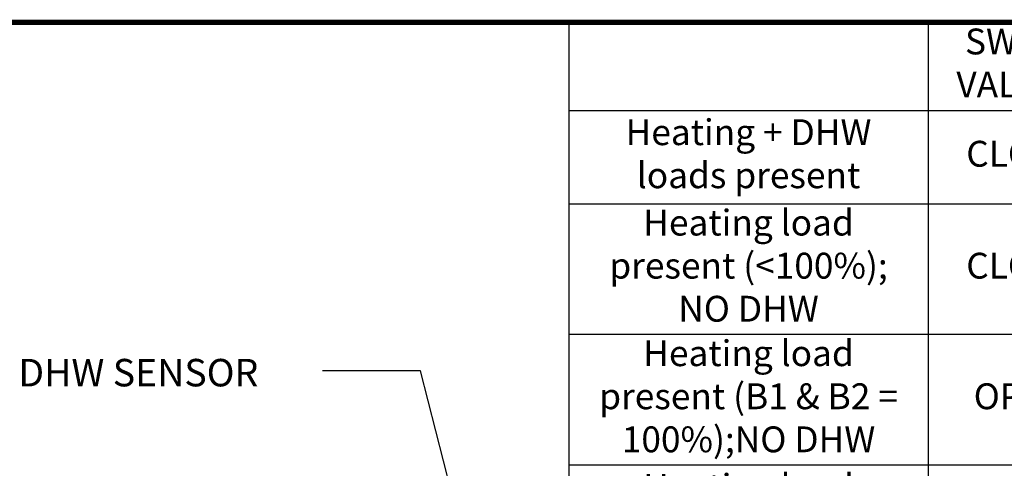
# Model space of a CAD drawing. Extents: x 19.1 to 29.8, y 0.6 to 8.7.
# Drawn here: x 23.1 to 26, y 7.4 to 8.7 of the extents above; entities that cross this region are included whole.
import ezdxf
from ezdxf import colors
from ezdxf.entities.mleader import LeaderData, LeaderLine
from ezdxf.math import Vec2, Vec3

# ---------------------------------------------------------------- set-up
doc = ezdxf.new("R2010")
doc.units = 0
doc.header["$MEASUREMENT"] = 0
doc.layers.get('0').update_dxf_attribs({"linetype": 'CONTINUOUS'})
doc.layers.add('D4', color=4, linetype='CONTINUOUS')
doc.layers.add('D7', color=7, linetype='CONTINUOUS')
doc.styles.add('SIM1', font='ROMANS')
doc.styles.add('SIMBOLD', font='arial.ttf')

# ---------------------------------------------------------------- blocks, each defined once
blk = doc.blocks.new('*T3')
at = {"layer": 'D7', "color": 0, "linetype": 'ByBlock', "lineweight": -2, "transparency": 16777216}
for p, q in [((0, 0), (5.0402, 0)), ((0, 0), (0, -2.0865)), ((1.0451, 0), (1.0451, -2.0865)), ((1.5858, 0), (1.5858, -2.0865)), ((2.1266, 0), (2.1266, -2.0865)), ((3.0955, 0), (3.0955, -2.0865)), ((4.0678, 0), (4.0678, -2.0865)), ((5.0402, 0), (5.0402, -2.0865)), ((0, -0.2566), (5.0402, -0.2566)), ((0, -0.5283), (5.0402, -0.5283)), ((0, -0.9084), (5.0402, -0.9084)), ((0, -1.2885), (5.0402, -1.2885)), ((0, -1.6869), (5.0402, -1.6869)), ((0, -2.0865), (5.0402, -2.0865))]:
    blk.add_line(p, q, dxfattribs=at)
at = {"layer": 'D7', "color": 0, "linetype": 'Continuous', "transparency": 16777216, "attachment_point": 5, "style": 'SIMBOLD'}
for s, insert, char_height, width in [('SWING VALVE 1', (1.3155, -0.1283), 0.075244, 0.490623), ('SWING VALVE 2', (1.8562, -0.1283), 0.075244, 0.490623), ('COMBINATION SYSTEM PUMP', (2.611, -0.1283), 0.075244, 0.918672), ('B2 - BLDG (SWING)', (3.5817, -0.1283), 0.068906, 0.922208), ('B3 - DHW', (4.554, -0.1283), 0.07524, 0.922208), ('Heating + DHW loads present', (0.5225, -0.3924), 0.075244, 0.994897), ('CLOSE', (1.3155, -0.3924), 0.07524, 0.490623), ('OPEN', (1.8562, -0.3924), 0.07524, 0.490623), ('ON', (2.611, -0.3924), 0.07524, 0.918672), ('SPACE HEATING', (3.5817, -0.3924), 0.075244, 0.922208), ('DHW', (4.554, -0.3924), 0.07524, 0.922208), ('Heating load present (<100%);\\PNO DHW', (0.5225, -0.7183), 0.075244, 0.994897), ('CLOSE', (1.3155, -0.7183), 0.07524, 0.490623), ('OPEN', (1.8562, -0.7183), 0.07524, 0.490623), ('OFF', (2.611, -0.7183), 0.07524, 0.918672), ('SPACE HEATING', (3.5817, -0.7183), 0.075244, 0.922208), ('STANDBY', (4.554, -0.7183), 0.07524, 0.922208), ('Heating load present (B1 & B2 = 100%);\\PNO DHW', (0.5225, -1.0985), 0.075244, 0.994897), ('OPEN', (1.3155, -1.0985), 0.07524, 0.490623), ('OPEN', (1.8562, -1.0985), 0.07524, 0.490623), ('OFF', (2.611, -1.0985), 0.07524, 0.918672), ('SPACE HEATING', (3.5817, -1.0985), 0.075244, 0.922208), ('SPACE HEATING', (4.554, -1.0985), 0.075244, 0.922208), ('Heating load present (B1 & B2 = 100%);\\PDHW present', (0.5225, -1.4877), 0.075244, 0.994897), ('CLOSE', (1.3155, -1.4877), 0.07524, 0.490623), ('OPEN', (1.8562, -1.4877), 0.07524, 0.490623), ('ON', (2.611, -1.4877), 0.07524, 0.918672), ('SPACE HEATING', (3.5817, -1.4877), 0.075244, 0.922208), ('DHW', (4.554, -1.4877), 0.07524, 0.922208), ('Heating present;\\PDHW present\\P(B3 = 90%, >10 min.)', (0.5225, -1.8867), 0.075244, 0.994897), ('OPEN', (1.3155, -1.8867), 0.07524, 0.490623), ('CLOSE', (1.8562, -1.8867), 0.07524, 0.490623), ('ON', (2.611, -1.8867), 0.07524, 0.918672), ('DHW', (3.5817, -1.8867), 0.07524, 0.922208), ('DHW', (4.554, -1.8867), 0.07524, 0.922208)]:
    blk.add_mtext(s, dxfattribs=dict(at, insert=insert, char_height=char_height, width=width))

msp = doc.modelspace()

# ---------------------------------------------------------------- linework, layer by layer
at = {"layer": 'D4', "color": 7, "const_width": 0.0153}
msp.add_lwpolyline([(19.0761, 8.7264), (19.0761, 0.5664), (29.7861, 0.5664), (29.7861, 8.7264)], close=True, dxfattribs=at)

# ---------------------------------------------------------------- block references
msp.add_blockref('*T3', (24.7459, 8.7264))

# ---------------------------------------------------------------- texts
at = {"color": 7, "linetype": 'Continuous', "style": 'SIM1'}
msp.add_text('DHW SENSOR', height=0.08, dxfattribs=at).set_placement((23.1438, 7.6664))

# ---------------------------------------------------------------- leaders
at = {"color": 7, "linetype": 'Continuous'}
ml = msp.add_multileader_mtext('Standard', dxfattribs=at)
ml.set_content('', color=7)
ml.set_leader_properties()
ml.build(insert=Vec2(0, 0))
ml.multileader.update_dxf_attribs({"text_right_attachment_type": 6, "dogleg_length": 0.36, "arrow_head_size": 0.09})
ctx = ml.context
ctx.base_point, ctx.char_height, ctx.arrow_head_size, ctx.landing_gap_size, ctx.plane_origin = Vec3(23.9391, 7.8021), 0.18, 0.09, 0.09, Vec3(24.7871, 8.593)
ctx.right_attachment, ctx.text_align_type = 6, 2
notes = []
notes.append((ctx, [(0, (1, 1, 0), (24.3139, 7.7121), (-1, 0), 0.1948, [(0, [(24.696, 6.2188)], 0, [])])]))
ctx.mtext.insert, ctx.mtext.alignment, ctx.mtext.flow_direction = Vec3(24.0291, 7.8921), 3, 5
ml = msp.add_multileader_mtext('Standard', dxfattribs=at)
ml.set_content('', color=7)
ml.set_leader_properties()
ml.build(insert=Vec2(0, 0))
ml.multileader.update_dxf_attribs({"text_right_attachment_type": 6, "dogleg_length": 0.36, "arrow_head_size": 0.09})
ctx = ml.context
ctx.base_point, ctx.char_height, ctx.arrow_head_size, ctx.landing_gap_size, ctx.plane_origin = Vec3(23.641, 7.4768), 0.18, 0.09, 0.09, Vec3(24.3788, 8.1976)
ctx.right_attachment, ctx.text_align_type = 6, 2
notes.append((ctx, [(0, (1, 1, 0), (24.0158, 7.3868), (-1, 0), 0.1948, [(0, [(23.8696, 6.2023)], 0, [])])]))
ctx.mtext.insert, ctx.mtext.alignment, ctx.mtext.flow_direction = Vec3(23.731, 7.5668), 3, 5
for ctx, leaders in notes:
    for number, flags, end, landing, length, lines in leaders:
        leader = LeaderData()
        leader.index, (leader.has_last_leader_line, leader.has_dogleg_vector, leader.attachment_direction) = number, flags
        leader.last_leader_point, leader.dogleg_vector, leader.dogleg_length = Vec3(end), Vec3(landing), length
        for number, points, colour, breaks in lines:
            line = LeaderLine()
            line.index, line.vertices, line.color, line.breaks = number, Vec3.list(points), colors.encode_raw_color(colour), breaks
            leader.lines.append(line)
        ctx.leaders.append(leader)

doc.saveas('drawing.dxf')
